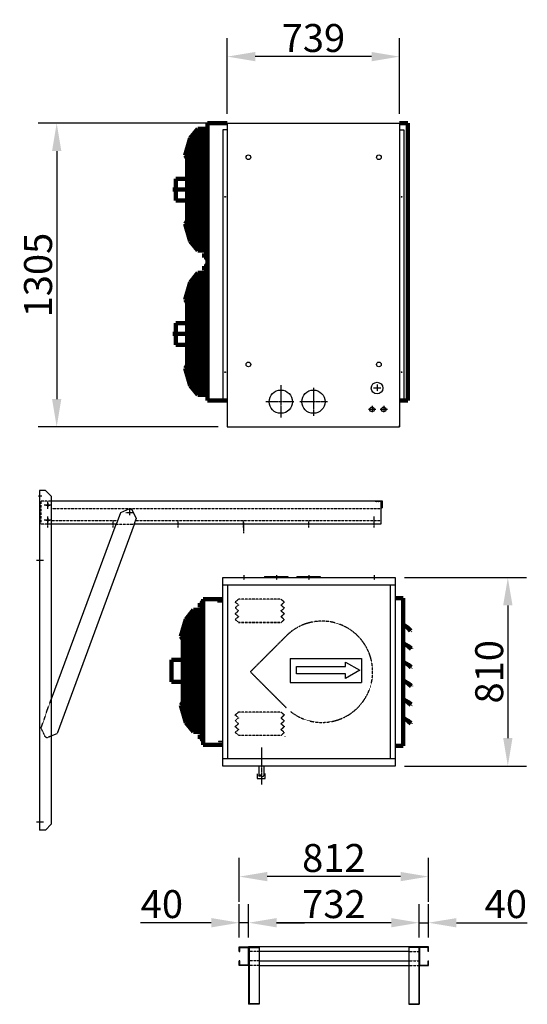
# Model space of a CAD drawing. Extents: x 2517 to 23763, y -4000 to 11252.
# Drawn here: x 10660 to 12838, y 4351 to 8582 of the extents above; entities that cross this region are included whole.
import ezdxf

# ---------------------------------------------------------------- set-up
doc = ezdxf.new("R2010")
doc.units = 0
doc.header["$LTSCALE"] = 2
doc.header["$PDMODE"] = 3
doc.header["$PDSIZE"] = 0.5
doc.linetypes.add('CENTER', pattern=[2, 1.25, -0.25, 0.25, -0.25])
doc.linetypes.add('HIDDEN', pattern=[0.375, 0.25, -0.125])
doc.layers.get('DEFPOINTS').update_dxf_attribs({"linetype": 'CONTINUOUS'})
for name, color, linetype in [('CENTER', 1, 'CENTER'), ('DIMENSIONS', 5, 'CONTINUOUS'), ('HIDDEN', 4, 'HIDDEN'), ('MARK BV', 7, 'CONTINUOUS'), ('MATEN', 5, 'CONTINUOUS'), ('TRUMPF', 7, 'CONTINUOUS'), ('TRUMPF-PEN50', 7, 'CONTINUOUS')]:
    doc.layers.add(name, color=color, linetype=linetype)
doc.styles.get("Standard").update_dxf_attribs({"font": 'ISOCP'})
doc.dimstyles.new('STANDARD$0', dxfattribs={"dimscale": 10, "dimtxt": 3, "dimasz": 3, "dimexe": 2, "dimexo": 1, "dimgap": 0.5, "dimtad": 1, "dimdec": 1, "dimdsep": 46, "dimtxsty": 'Standard', "dimcen": -5, "dimclrd": 256, "dimclre": 256, "dimclrt": 256, "dimadec": 0, "dimazin": 0, "dimtfac": 1, "dimtdec": 1, "dimtmove": 0, "dimatfit": 3, "dimfxl": 0, "dimtvp": 0.75, "dimtolj": 1, "dimtzin": 0, "dimarcsym": 0})

# ---------------------------------------------------------------- blocks, each defined once
blk = doc.blocks.new('*D106')
at = {"layer": 'DEFPOINTS', "color": 0}
for p in [(11551.1, 8136.9), (10818.8, 6831.9), (11551.1, 6831.9)]:
    blk.add_point(p, dxfattribs=at)
at = {"layer": 'DIMENSIONS', "lineweight": -2}
for p, q in [((11511.1, 8136.9), (10738.8, 8136.9)), ((10818.8, 8016.9), (10818.8, 6951.9)), ((11511.1, 6831.9), (10738.8, 6831.9))]:
    blk.add_line(p, q, dxfattribs=at)
at = {"layer": 'DIMENSIONS'}
for points in [[(10798.8, 8016.9), (10838.8, 8016.9), (10818.8, 8136.9)], [(10798.8, 6951.9), (10838.8, 6951.9), (10818.8, 6831.9)]]:
    blk.add_solid(points, dxfattribs=at)
at = {"layer": 'DIMENSIONS', "insert": (10738.8, 7484.4), "char_height": 120, "attachment_point": 5, "rotation": 90}
blk.add_mtext('\\A1;1305', dxfattribs=at)
blk = doc.blocks.new('*D107')
at = {"layer": 'DEFPOINTS', "color": 0}
for p in [(12271.1, 6184.9), (12271.1, 5374.9), (12755, 5374.9)]:
    blk.add_point(p, dxfattribs=at)
at = {"layer": 'DIMENSIONS', "lineweight": -2}
for p, q in [((12311.1, 6184.9), (12835, 6184.9)), ((12755, 6064.9), (12755, 5494.9)), ((12311.1, 5374.9), (12835, 5374.9))]:
    blk.add_line(p, q, dxfattribs=at)
at = {"layer": 'DIMENSIONS'}
for points in [[(12735, 6064.9), (12775, 6064.9), (12755, 6184.9)], [(12735, 5494.9), (12775, 5494.9), (12755, 5374.9)]]:
    blk.add_solid(points, dxfattribs=at)
at = {"layer": 'DIMENSIONS', "insert": (12675, 5779.9), "char_height": 120, "attachment_point": 5, "rotation": 90}
blk.add_mtext('\\A1;810', dxfattribs=at)
blk = doc.blocks.new('*D108')
at = {"layer": 'DEFPOINTS', "color": 0}
for p in [(11551.1, 8422.9), (11551.1, 8136.9), (12290.1, 8136.9)]:
    blk.add_point(p, dxfattribs=at)
at = {"layer": 'DIMENSIONS', "lineweight": -2}
for p, q in [((11551.1, 8176.9), (11551.1, 8502.9)), ((12290.1, 8176.9), (12290.1, 8502.9)), ((12170.1, 8422.9), (11671.1, 8422.9))]:
    blk.add_line(p, q, dxfattribs=at)
at = {"layer": 'DIMENSIONS'}
for points in [[(11671.1, 8442.9), (11671.1, 8402.9), (11551.1, 8422.9)], [(12170.1, 8442.9), (12170.1, 8402.9), (12290.1, 8422.9)]]:
    blk.add_solid(points, dxfattribs=at)
at = {"layer": 'DIMENSIONS', "insert": (11920.6, 8502.9), "char_height": 120, "attachment_point": 5}
blk.add_mtext('\\A1;739', dxfattribs=at)
blk = doc.blocks.new('*D99')
at = {"layer": 'DEFPOINTS', "color": 0}
for p in [(11642.4, 4701.7), (11642.4, 4597.7), (12374.4, 4597.7)]:
    blk.add_point(p, dxfattribs=at)
at = {"layer": 'DIMENSIONS', "lineweight": -2}
for p, q in [((11642.4, 4637.7), (11642.4, 4781.7)), ((12374.4, 4637.7), (12374.4, 4781.7)), ((12254.4, 4701.7), (11762.4, 4701.7))]:
    blk.add_line(p, q, dxfattribs=at)
at = {"layer": 'DIMENSIONS'}
for points in [[(11762.4, 4721.7), (11762.4, 4681.7), (11642.4, 4701.7)], [(12254.4, 4721.7), (12254.4, 4681.7), (12374.4, 4701.7)]]:
    blk.add_solid(points, dxfattribs=at)
at = {"layer": 'DIMENSIONS', "insert": (12008.4, 4781.7), "char_height": 120, "attachment_point": 5}
blk.add_mtext('\\A1;732', dxfattribs=at)
blk = doc.blocks.new('*D100')
at = {"layer": 'DEFPOINTS', "color": 0}
for p in [(12374.4, 4701.7), (12374.4, 4597.7), (12414.4, 4597.7)]:
    blk.add_point(p, dxfattribs=at)
at = {"layer": 'DIMENSIONS', "lineweight": -2}
for p, q in [((12374.4, 4637.7), (12374.4, 4781.7)), ((12414.4, 4637.7), (12414.4, 4781.7)), ((12254.4, 4701.7), (12134.4, 4701.7)), ((12374.4, 4701.7), (12414.4, 4701.7)), ((12534.4, 4701.7), (12838.5, 4701.7))]:
    blk.add_line(p, q, dxfattribs=at)
at = {"layer": 'DIMENSIONS'}
for points in [[(12254.4, 4721.7), (12254.4, 4681.7), (12374.4, 4701.7)], [(12534.4, 4721.7), (12534.4, 4681.7), (12414.4, 4701.7)]]:
    blk.add_solid(points, dxfattribs=at)
at = {"layer": 'DIMENSIONS', "insert": (12746.4, 4781.7), "char_height": 120, "attachment_point": 5}
blk.add_mtext('\\A1;40', dxfattribs=at)
blk = doc.blocks.new('*D101')
at = {"layer": 'DEFPOINTS', "color": 0}
for p in [(11602.4, 4701.7), (11602.4, 4597.7), (11642.4, 4597.7)]:
    blk.add_point(p, dxfattribs=at)
at = {"layer": 'DIMENSIONS', "lineweight": -2}
for p, q in [((11602.4, 4637.7), (11602.4, 4781.7)), ((11642.4, 4637.7), (11642.4, 4781.7)), ((11482.4, 4701.7), (11178.3, 4701.7)), ((11642.4, 4701.7), (11602.4, 4701.7)), ((11762.4, 4701.7), (11882.4, 4701.7))]:
    blk.add_line(p, q, dxfattribs=at)
at = {"layer": 'DIMENSIONS'}
for points in [[(11482.4, 4721.7), (11482.4, 4681.7), (11602.4, 4701.7)], [(11762.4, 4721.7), (11762.4, 4681.7), (11642.4, 4701.7)]]:
    blk.add_solid(points, dxfattribs=at)
at = {"layer": 'DIMENSIONS', "insert": (11270.3, 4781.7), "char_height": 120, "attachment_point": 5}
blk.add_mtext('\\A1;40', dxfattribs=at)
blk = doc.blocks.new('*D105')
at = {"layer": 'DEFPOINTS', "color": 0}
for p in [(11602.4, 4899.9), (11602.4, 4751.7), (12414.4, 4751.7)]:
    blk.add_point(p, dxfattribs=at)
at = {"layer": 'DIMENSIONS', "lineweight": -2}
for p, q in [((11602.4, 4791.7), (11602.4, 4979.9)), ((12414.4, 4791.7), (12414.4, 4979.9)), ((12294.4, 4899.9), (11722.4, 4899.9))]:
    blk.add_line(p, q, dxfattribs=at)
at = {"layer": 'DIMENSIONS'}
for points in [[(11722.4, 4919.9), (11722.4, 4879.9), (11602.4, 4899.9)], [(12294.4, 4919.9), (12294.4, 4879.9), (12414.4, 4899.9)]]:
    blk.add_solid(points, dxfattribs=at)
at = {"layer": 'DIMENSIONS', "insert": (12008.4, 4979.9), "char_height": 120, "attachment_point": 5}
blk.add_mtext('\\A1;812', dxfattribs=at)

msp = doc.modelspace()

# ---------------------------------------------------------------- linework, layer by layer
at = {"layer": 'CENTER', "lineweight": 200}
for p, q in [((11472.88, 8052.11), (11443.45, 8052.11)), ((11466.12, 7851.35), (11317.52, 7851.35)), ((11472.88, 7568.85), (11443.45, 7568.85)), ((11472.88, 7513.85), (11443.45, 7513.85)), ((11466.12, 7231.35), (11317.52, 7231.35)), ((11472.88, 7030.6), (11443.45, 7030.6))]:
    msp.add_line(p, q, dxfattribs=at)
at = {"layer": 'CENTER'}
for p, q in [((11780.62, 7011.25), (11780.62, 6873.14)), ((11920.62, 6999.49), (11920.62, 6879.3)), ((12210.47, 6998.85), (12177.8, 6998.85)), ((12193.74, 7014.1), (12193.74, 6984.86)), ((11836.57, 6940.35), (11716.05, 6940.35)), ((11980.81, 6940.35), (11862.66, 6940.35)), ((12189.09, 6907.35), (12156.42, 6907.35)), ((12172.36, 6922.6), (12172.36, 6893.36)), ((12239.09, 6907.35), (12206.42, 6907.35)), ((12222.36, 6922.6), (12222.36, 6893.36)), ((10755.65, 6534.49), (10739.15, 6534.49)), ((10795.62, 6495.49), (10765.62, 6495.49)), ((10772.37, 6495.49), (10788.87, 6495.49)), ((10780.62, 6480.49), (10780.62, 6510.49)), ((10780.62, 6503.74), (10780.62, 6487.24)), ((11130.62, 6478.49), (11130.62, 6453.49)), ((10795.62, 6431.49), (10765.62, 6431.49)), ((10772.37, 6431.49), (10788.87, 6431.49)), ((10780.62, 6416.49), (10780.62, 6446.49)), ((10780.62, 6399.74), (10780.62, 6446.49)), ((10780.62, 6439.74), (10780.62, 6423.24)), ((11145.62, 6463.49), (11115.62, 6463.49)), ((12180.62, 6416.49), (12180.62, 6446.49)), ((12180.62, 6399.74), (12180.62, 6446.49)), ((12180.62, 6416.49), (12180.62, 6446.49)), ((11060.62, 6399.74), (11060.62, 6429.74)), ((11340.62, 6399.74), (11340.62, 6429.74)), ((11620.62, 6399.74), (11620.62, 6429.74)), ((11620.62, 6421.84), (11620.65, 6375.35)), ((11900.62, 6399.74), (11900.62, 6429.74)), ((10732.1, 6259.49), (10762.69, 6259.49)), ((11622.62, 6194.55), (11622.62, 6174.46)), ((11761.62, 6194.55), (11761.62, 6174.46)), ((11901.62, 6194.55), (11901.62, 6174.46)), ((12180.62, 6194.55), (12180.62, 6174.46)), ((11697.12, 5454.42), (11697.12, 5296.02)), ((10732.1, 5134.49), (10762.69, 5134.49))]:
    msp.add_line(p, q, dxfattribs=at)
at = {"layer": 'HIDDEN'}
for p, q in [((10750.62, 6513.49), (10750.62, 6413.49)), ((10795.62, 6513.49), (10750.62, 6513.49)), ((12210.62, 6480.49), (10795.62, 6480.49)), ((12192.95, 6510.49), (12191.92, 6510.49)), ((12192.95, 6510.49), (12191.92, 6510.49)), ((12196, 6510.49), (12195.01, 6510.49)), ((12196, 6510.49), (12195.01, 6510.49)), ((12200.11, 6510.49), (12199.08, 6510.49)), ((12200.11, 6510.49), (12199.08, 6510.49)), ((10795.62, 6413.49), (10750.62, 6413.49)), ((11079.87, 6428.49), (10795.62, 6428.49)), ((11075.37, 6411.94), (11073.96, 6412.46)), ((11074.34, 6413.49), (11150.02, 6413.49)), ((11148.51, 6413.74), (11149.92, 6413.22)), ((12210.62, 6428.49), (11155.55, 6428.49)), ((11599.44, 6091.86), (11584.86, 6079.36)), ((11599.44, 6066.86), (11584.86, 6079.36)), ((11599.44, 6066.86), (11584.86, 6054.36)), ((11599.44, 6041.86), (11584.86, 6054.36)), ((11781.44, 6091.86), (11599.44, 6091.86)), ((11781.44, 6091.86), (11599.44, 6091.86)), ((11781.44, 6091.86), (11796.02, 6079.36)), ((11781.44, 6066.86), (11796.02, 6079.36)), ((11781.44, 6066.86), (11796.02, 6054.36)), ((11781.44, 6041.86), (11796.02, 6054.36)), ((11599.44, 6041.86), (11584.86, 6029.36)), ((11599.44, 6016.86), (11584.86, 6029.36)), ((11599.44, 6016.86), (11584.86, 6004.36)), ((11781.44, 6041.86), (11796.02, 6029.36)), ((11781.44, 6016.86), (11796.02, 6029.36)), ((11781.44, 6016.86), (11796.02, 6004.36)), ((11599.44, 5991.86), (11584.86, 6004.36)), ((11781.44, 5991.86), (11599.44, 5991.86)), ((11599.44, 5991.86), (11781.44, 5991.86)), ((11599.44, 5991.86), (11781.44, 5991.86)), ((11599.44, 5991.86), (11781.44, 5991.86)), ((11781.44, 5991.86), (11796.02, 6004.36)), ((11650.83, 5780.69), (11803.46, 5933.57)), ((11650.83, 5779.09), (11803.46, 5626.21)), ((10769.1, 5590.14), (10795.62, 5662.09)), ((10751.81, 5538.97), (10770.5, 5589.64)), ((10769.1, 5590.14), (10770.5, 5589.64)), ((11599.43, 5606.86), (11584.85, 5594.36)), ((11599.43, 5581.86), (11584.85, 5594.36)), ((11781.43, 5606.86), (11599.43, 5606.86)), ((11781.43, 5606.86), (11599.43, 5606.86)), ((11781.43, 5606.86), (11796.01, 5594.36)), ((11781.43, 5581.86), (11796.01, 5594.36)), ((11599.43, 5581.86), (11584.85, 5569.36)), ((11599.43, 5556.86), (11584.85, 5569.36)), ((11599.43, 5556.86), (11584.85, 5544.36)), ((11599.43, 5531.86), (11584.85, 5544.36)), ((11781.43, 5581.86), (11796.01, 5569.36)), ((11781.43, 5556.86), (11796.01, 5569.36)), ((11781.43, 5556.86), (11796.01, 5544.36)), ((11781.43, 5531.86), (11796.01, 5544.36)), ((10770.04, 5500.27), (10751.81, 5538.97)), ((10770.04, 5500.27), (10779.43, 5496.81)), ((10795.62, 5504.12), (10779.43, 5496.81)), ((11599.43, 5531.86), (11584.85, 5519.36)), ((11599.43, 5506.86), (11584.85, 5519.36)), ((11599.43, 5506.86), (11781.43, 5506.86)), ((11599.43, 5506.86), (11781.43, 5506.86)), ((11599.43, 5506.86), (11781.43, 5506.86)), ((11781.43, 5531.86), (11796.01, 5519.36)), ((11781.43, 5506.86), (11796.01, 5519.36)), ((11798.67, 5500.31), (11798.67, 5501.81)), ((11533.62, 5394.85), (11532.12, 5394.85)), ((11687.4, 4577.67), (11642.4, 4577.67)), ((12329.4, 4577.67), (12374.4, 4577.67)), ((11687.4, 4537.67), (11642.4, 4537.67)), ((12329.4, 4537.67), (12374.4, 4537.67)), ((11687.4, 4517.67), (11642.4, 4517.67)), ((12329.4, 4517.67), (12374.4, 4517.67))]:
    msp.add_line(p, q, dxfattribs=at)
for start, end in [(231.89894, 128.0993), (128.0993, 135.04307)]:
    msp.add_arc((11957.37, 5779.89), 217.5, start, end, dxfattribs=at)
at = {"layer": 'MARK BV'}
for p, q in [((11551.12, 8136.85), (11551.12, 6831.85)), ((11551.12, 8136.85), (12290.12, 8136.85)), ((12290.12, 8136.85), (12290.12, 6831.85)), ((11532.12, 8107.85), (11532.12, 6940.35)), ((11551.12, 8107.85), (11532.12, 8107.85)), ((12290.12, 8107.85), (12309.12, 8107.85)), ((12309.12, 8107.85), (12309.12, 6940.35)), ((11551.12, 6940.35), (11532.12, 6940.35)), ((12290.12, 6940.35), (12309.12, 6940.35)), ((11551.12, 6831.85), (12290.12, 6831.85)), ((12290.12, 6831.85), (12290.12, 6837.85)), ((10745.62, 6559.49), (10745.62, 5099.49)), ((10770.62, 6559.49), (10745.62, 6559.49)), ((10770.62, 6559.49), (10795.62, 6534.49)), ((10795.62, 6534.49), (10795.62, 5124.49)), ((12185.47, 6514.99), (12185.47, 6513.49)), ((12190.6, 6514.99), (12210.64, 6514.99)), ((12190.6, 6514.99), (12210.64, 6514.99)), ((12210.62, 6513.49), (10795.62, 6513.49)), ((11131.64, 6480.72), (11092.65, 6463.12)), ((11131.64, 6480.72), (11141.02, 6477.26)), ((11141.02, 6477.26), (11159.26, 6438.56)), ((12210.62, 6513.49), (12210.62, 6413.49)), ((12213.97, 6484.99), (12215.47, 6484.99)), ((11092.65, 6463.12), (11073.96, 6412.46)), ((11159.26, 6438.56), (11149.92, 6413.22)), ((11074.34, 6413.49), (10795.62, 6413.49)), ((11072.55, 6412.98), (10795.62, 5662.09)), ((11151.32, 6412.7), (10820.34, 5515.27)), ((11073.96, 6412.46), (11072.55, 6412.98)), ((11149.92, 6413.22), (11151.32, 6412.7)), ((12210.62, 6413.49), (11150.02, 6413.49)), ((11532.12, 5374.85), (11532.12, 6184.85)), ((11532.12, 6184.85), (12271.12, 6184.85)), ((11710.12, 6189.85), (11710.12, 6184.85)), ((11710.12, 6189.85), (11810.12, 6189.85)), ((11810.12, 6189.85), (11810.12, 6184.85)), ((11850.12, 6189.85), (11850.12, 6184.85)), ((11850.12, 6189.85), (11950.12, 6189.85)), ((11950.12, 6189.85), (11950.12, 6184.85)), ((12271.12, 6184.85), (12271.12, 5374.85)), ((11532.12, 6153.85), (12271.12, 6153.85)), ((11553.12, 5405.85), (11553.12, 6153.85)), ((12250.12, 6153.85), (12250.12, 5405.85)), ((11509.12, 6079.85), (11509.12, 6080.85)), ((11509.12, 6080.85), (11528.12, 6080.85)), ((11509.12, 6079.85), (11529.12, 6079.85)), ((11821.44, 5836.42), (11821.44, 5734.54)), ((11821.44, 5836.42), (12127.23, 5836.42)), ((11848.06, 5803.16), (12058.2, 5803.16)), ((11848.06, 5771.43), (11848.06, 5803.16)), ((12058.2, 5803.16), (12058.2, 5821.9)), ((12058.2, 5821.9), (12119.27, 5787.3)), ((12127.23, 5836.42), (12127.23, 5734.54)), ((12058.2, 5771.43), (11848.06, 5771.43)), ((12119.27, 5787.3), (12058.2, 5751.25)), ((12058.2, 5751.25), (12058.2, 5771.43)), ((11821.44, 5734.54), (12127.23, 5734.54)), ((10795.62, 5504.12), (10820.34, 5515.27)), ((11533.12, 5479.85), (11513.12, 5479.85)), ((11513.12, 5479.85), (11513.12, 5478.85)), ((11532.12, 5478.85), (11513.12, 5478.85)), ((11532.12, 5479.85), (11533.12, 5479.85)), ((12271.12, 5405.85), (11532.12, 5405.85)), ((12271.12, 5374.85), (11532.12, 5374.85)), ((11686.12, 5374.85), (11686.12, 5333.98)), ((11708.12, 5374.85), (11708.12, 5333.98)), ((11679.57, 5341.14), (11679.57, 5321.91)), ((11714.19, 5321.91), (11714.19, 5343.06)), ((11679.57, 5321.91), (11714.19, 5321.91)), ((10795.62, 5124.49), (10770.62, 5099.49)), ((10770.62, 5099.49), (10745.62, 5099.49)), ((11602.4, 4597.67), (11642.4, 4597.67)), ((11602.4, 4577.67), (11602.4, 4597.67)), ((11602.4, 4577.67), (11604.4, 4577.67)), ((11604.4, 4595.67), (11640.4, 4595.67)), ((11604.4, 4577.67), (11604.4, 4595.67)), ((11640.4, 4595.67), (11640.4, 4519.67)), ((12374.4, 4597.67), (11642.4, 4597.67)), ((11642.4, 4597.67), (11642.4, 4517.67)), ((11642.4, 4597.67), (11642.4, 4517.67)), ((11642.4, 4594.67), (11687.4, 4594.67)), ((11642.4, 4594.67), (11642.4, 4351.17)), ((11644.4, 4594.67), (11644.4, 4353.17)), ((11667.4, 4594.67), (11667.3, 4594.67)), ((11687.4, 4594.67), (11667.4, 4594.67)), ((11687.4, 4594.67), (11687.4, 4354.54)), ((12329.4, 4577.67), (11687.4, 4577.67)), ((12374.4, 4594.67), (12329.4, 4594.67)), ((12329.4, 4594.67), (12329.4, 4354.54)), ((12372.4, 4594.67), (12372.4, 4353.17)), ((12374.4, 4517.67), (12374.4, 4597.67)), ((12414.4, 4597.67), (12374.4, 4597.67)), ((12374.4, 4597.67), (12374.4, 4517.67)), ((12374.4, 4594.67), (12374.4, 4351.17)), ((12412.4, 4595.67), (12376.4, 4595.67)), ((12376.4, 4595.67), (12376.4, 4519.67)), ((12412.4, 4577.67), (12412.4, 4595.67)), ((12414.4, 4577.67), (12412.4, 4577.67)), ((12414.4, 4577.67), (12414.4, 4597.67)), ((11604.4, 4537.67), (11602.4, 4537.67)), ((11602.4, 4517.67), (11602.4, 4537.67)), ((11604.4, 4519.67), (11604.4, 4537.67)), ((11687.4, 4537.67), (12329.4, 4537.67)), ((12412.4, 4519.67), (12412.4, 4537.67)), ((12412.4, 4537.67), (12414.4, 4537.67)), ((12414.4, 4517.67), (12414.4, 4537.67)), ((11642.4, 4517.67), (11602.4, 4517.67)), ((11640.4, 4519.67), (11604.4, 4519.67)), ((11687.4, 4517.67), (12329.4, 4517.67)), ((12374.4, 4517.67), (12374.4, 4517.67)), ((12374.4, 4517.67), (12414.4, 4517.67)), ((12376.4, 4519.67), (12412.4, 4519.67)), ((11687.4, 4421.42), (11687.4, 4354.54)), ((12329.4, 4421.42), (12329.4, 4354.54)), ((11687.4, 4351.17), (11642.4, 4351.17)), ((11687.4, 4353.17), (11644.4, 4353.17)), ((11667.4, 4351.17), (11667.3, 4351.17)), ((11687.4, 4354.54), (11687.4, 4351.17)), ((11687.4, 4354.54), (11687.4, 4351.17)), ((12329.4, 4354.54), (12329.4, 4351.17)), ((12329.4, 4354.54), (12329.4, 4351.17)), ((12329.4, 4353.17), (12372.4, 4353.17)), ((12329.4, 4351.17), (12374.4, 4351.17)), ((12349.4, 4351.17), (12349.49, 4351.17))]:
    msp.add_line(p, q, dxfattribs=at)
for points in [[(12185.47, 6514.99), (12215.47, 6514.99), (12215.47, 6484.99)], [(12185.47, 6513.49), (12213.97, 6513.49), (12213.97, 6484.99)]]:
    msp.add_lwpolyline(points, dxfattribs=at)
for centre, radius in [((11641.55, 7990.35), 10), ((12201.55, 7990.35), 10), ((11542.12, 7820.35), 1.65), ((12299.12, 7820.35), 1.65), ((11641.55, 7100.35), 10), ((12201.55, 7100.35), 10), ((11542.12, 7067.35), 1.65), ((12299.12, 7067.35), 1.65), ((12193.74, 6998.85), 25), ((12193.74, 6998.85), 25), ((11780.62, 6940.35), 50), ((11920.62, 6940.35), 50), ((12172.36, 6907.35), 10), ((12222.36, 6907.35), 10)]:
    msp.add_circle(centre, radius, dxfattribs=at)
msp.add_ellipse((11691.62, 5333.98), major_axis=(-5.5, 0), ratio=0.6422772, dxfattribs=at)
msp.add_ellipse((11691.62, 5333.98), major_axis=(-5.5, 0), ratio=0.6422772, dxfattribs=at)
msp.add_ellipse((11702.62, 5333.98), major_axis=(5.5, 0), ratio=0.6422772, start_param=3.1415927, end_param=6.2831853, dxfattribs=at)
msp.add_ellipse((11702.62, 5333.98), major_axis=(5.5, 0), ratio=0.6422772, start_param=3.1415927, end_param=6.2831853, dxfattribs=at)
at = {"layer": 'MATEN', "lineweight": 200}
msp.add_line((12325.12, 8136.85), (12290.12, 8136.85), dxfattribs=at)
at = {"layer": 'TRUMPF', "lineweight": 200}
for p, q in [((11466.12, 8136.85), (11466.12, 6945.85)), ((11466.12, 8136.85), (11551.12, 8136.85)), ((12325.12, 8136.85), (12325.12, 6945.85)), ((11392.12, 8072.78), (11425.12, 8113.35)), ((11397.53, 8069.93), (11427.97, 8107.35)), ((11415.12, 8091.55), (11415.12, 7611.15)), ((11466.12, 8113.35), (11425.12, 8113.35)), ((11427.12, 8107.35), (11427.12, 7595.35)), ((11466.12, 8107.35), (11427.97, 8107.35)), ((11439.12, 8107.35), (11439.12, 7595.35)), ((11451.12, 8107.35), (11451.12, 7595.35)), ((11463.12, 8107.35), (11463.12, 7595.35)), ((11466.12, 8107.35), (11466.12, 7595.35)), ((11370.12, 7998.7), (11392.12, 8072.78)), ((11376.63, 7999.57), (11397.53, 8069.93)), ((11391.12, 8048.34), (11391.12, 7654.36)), ((11391.12, 8048.34), (11391.12, 7654.36)), ((11403.12, 8076.8), (11403.12, 7625.9)), ((11425.12, 8078.84), (11425.12, 7936.35)), ((11460.12, 8037.43), (11460.12, 8071.93)), ((11466.12, 8071.93), (11460.12, 8071.93)), ((11466.12, 8068.93), (11460.12, 8068.93)), ((11418.35, 7920.53), (11370.12, 7998.7)), ((11423.46, 7923.68), (11376.63, 7999.57)), ((11379.12, 8007.93), (11379.12, 7694.77)), ((11418.35, 7920.53), (11408.6, 7910.24)), ((11418.35, 7920.53), (11418.35, 7782.17)), ((11425.12, 7920.53), (11425.12, 7782.17)), ((11330.12, 7898.39), (11330.12, 7804.32)), ((11330.12, 7898.39), (11392.12, 7898.39)), ((11392.12, 7898.39), (11392.12, 7804.32)), ((11392.12, 7881.95), (11408.6, 7881.95)), ((11408.6, 7910.24), (11408.6, 7792.47)), ((11330.12, 7804.32), (11392.12, 7804.32)), ((11392.12, 7820.76), (11408.6, 7820.76)), ((11418.35, 7782.17), (11408.6, 7792.47)), ((11418.35, 7782.17), (11370.12, 7704)), ((11423.46, 7779.02), (11376.63, 7703.13)), ((11425.12, 7766.35), (11425.12, 7623.86)), ((11370.12, 7704), (11392.12, 7629.92)), ((11376.63, 7703.13), (11397.53, 7632.78)), ((11392.12, 7629.92), (11425.12, 7589.35)), ((11397.53, 7632.78), (11427.97, 7595.35)), ((11460.12, 7589.35), (11425.12, 7589.35)), ((11466.12, 7595.35), (11427.97, 7595.35)), ((11460.12, 7589.35), (11460.12, 7554.85)), ((11466.12, 7595.35), (11466.12, 7554.85)), ((11466.12, 7557.85), (11460.12, 7557.85)), ((11466.12, 7554.85), (11460.12, 7554.85)), ((11392.12, 7452.78), (11425.12, 7493.35)), ((11460.12, 7493.35), (11425.12, 7493.35)), ((11460.12, 7493.35), (11460.12, 7527.86)), ((11466.12, 7527.86), (11460.12, 7527.86)), ((11466.12, 7524.86), (11460.12, 7524.86)), ((11466.12, 7487.35), (11466.12, 7527.86)), ((11370.12, 7378.7), (11392.12, 7452.78)), ((11376.63, 7379.57), (11397.53, 7449.93)), ((11397.53, 7449.93), (11427.97, 7487.35)), ((11403.12, 7005.9), (11403.12, 7456.8)), ((11415.12, 6991.15), (11415.12, 7471.55)), ((11425.12, 7316.35), (11425.12, 7458.84)), ((11427.12, 6975.35), (11427.12, 7487.35)), ((11466.12, 7487.35), (11427.97, 7487.35)), ((11439.12, 6975.35), (11439.12, 7487.35)), ((11451.12, 6975.35), (11451.12, 7487.35)), ((11463.12, 6975.35), (11463.12, 7487.35)), ((11466.12, 6975.35), (11466.12, 7487.35)), ((11391.12, 7034.36), (11391.12, 7428.34)), ((11391.12, 7034.36), (11391.12, 7428.34)), ((11418.35, 7300.53), (11370.12, 7378.7)), ((11423.46, 7303.68), (11376.63, 7379.57)), ((11379.12, 7074.77), (11379.12, 7387.93)), ((11330.12, 7184.32), (11330.12, 7278.39)), ((11330.12, 7278.39), (11392.12, 7278.39)), ((11392.12, 7184.32), (11392.12, 7278.39)), ((11418.35, 7300.53), (11408.6, 7290.24)), ((11408.6, 7172.47), (11408.6, 7290.24)), ((11418.35, 7162.17), (11418.35, 7300.53)), ((11425.12, 7162.17), (11425.12, 7300.53)), ((11392.12, 7261.95), (11408.6, 7261.95)), ((11392.12, 7200.76), (11408.6, 7200.76)), ((11330.12, 7184.32), (11392.12, 7184.32)), ((11418.35, 7162.17), (11370.12, 7084)), ((11423.46, 7159.02), (11376.63, 7083.13)), ((11418.35, 7162.17), (11408.6, 7172.47)), ((11425.12, 7003.86), (11425.12, 7146.35)), ((11370.12, 7084), (11392.12, 7009.92)), ((11376.63, 7083.13), (11397.53, 7012.78)), ((11460.12, 7045.28), (11460.12, 7010.77)), ((11392.12, 7009.92), (11425.12, 6969.35)), ((11397.53, 7012.78), (11427.97, 6975.35)), ((11466.12, 7013.77), (11460.12, 7013.77)), ((11466.12, 7010.77), (11460.12, 7010.77)), ((11466.12, 6969.35), (11425.12, 6969.35)), ((11466.12, 6975.35), (11427.97, 6975.35)), ((11466.12, 6945.85), (11551.12, 6945.85)), ((12290.12, 6945.85), (12325.12, 6945.85)), ((11447.12, 5466.35), (11447.12, 6092.35)), ((11447.12, 6092.35), (11532.12, 6092.35)), ((12271.12, 6096.85), (12306.12, 6096.85)), ((12306.12, 6096.85), (12306.12, 5461.85)), ((11453.88, 6066.03), (11424.45, 6066.03)), ((11447.12, 6080.04), (11441.12, 6080.04)), ((11441.12, 6045.53), (11441.12, 6080.04)), ((11447.12, 6077.04), (11441.12, 6077.04)), ((11447.12, 6039.53), (11447.12, 6080.04)), ((11373.12, 6004.96), (11406.12, 6045.53)), ((11378.53, 6002.11), (11408.97, 6039.53)), ((11384.12, 6008.98), (11384.12, 5558.08)), ((11396.12, 6023.73), (11396.12, 5543.33)), ((11441.12, 6045.53), (11406.12, 6045.53)), ((11406.12, 6011.02), (11406.12, 5868.53)), ((11408.12, 6039.53), (11408.12, 5527.53)), ((11447.12, 6039.53), (11408.97, 6039.53)), ((11420.12, 6039.53), (11420.12, 5527.53)), ((11432.12, 6039.53), (11432.12, 5527.53)), ((11444.12, 6039.53), (11444.12, 5527.53)), ((11447.12, 6039.53), (11447.12, 5527.53)), ((11351.12, 5930.88), (11373.12, 6004.96)), ((11357.63, 5931.75), (11378.53, 6002.11)), ((11372.12, 5980.52), (11372.12, 5586.54)), ((11372.12, 5980.52), (11372.12, 5586.54)), ((11399.35, 5852.71), (11351.12, 5930.88)), ((11404.46, 5855.86), (11357.63, 5931.75)), ((11360.12, 5940.11), (11360.12, 5626.95)), ((11399.35, 5852.71), (11389.6, 5842.42)), ((11389.6, 5842.42), (11389.6, 5724.64)), ((11399.35, 5852.71), (11399.35, 5714.35)), ((11406.12, 5852.71), (11406.12, 5714.35)), ((11311.12, 5830.57), (11311.12, 5736.5)), ((11311.12, 5830.57), (11373.12, 5830.57)), ((11373.12, 5830.57), (11373.12, 5736.5)), ((11373.12, 5814.13), (11389.6, 5814.13)), ((11311.12, 5736.5), (11373.12, 5736.5)), ((11399.35, 5714.35), (11351.12, 5636.18)), ((11404.46, 5711.2), (11357.63, 5635.31)), ((11373.12, 5752.94), (11389.6, 5752.94)), ((11399.35, 5714.35), (11389.6, 5724.64)), ((11406.12, 5698.53), (11406.12, 5556.04)), ((11351.12, 5636.18), (11373.12, 5562.1)), ((11357.63, 5635.31), (11378.53, 5564.96)), ((11373.12, 5562.1), (11406.12, 5521.53)), ((11378.53, 5564.96), (11408.97, 5527.53)), ((11441.12, 5521.53), (11406.12, 5521.53)), ((11447.12, 5527.53), (11408.97, 5527.53)), ((11453.88, 5501.03), (11424.45, 5501.03)), ((11441.12, 5521.53), (11441.12, 5487.03)), ((11447.12, 5527.53), (11447.12, 5487.03)), ((11447.12, 5490.03), (11441.12, 5490.03)), ((11447.12, 5487.03), (11441.12, 5487.03)), ((11447.12, 5466.35), (11532.12, 5466.35)), ((12271.12, 5461.85), (12306.12, 5461.85))]:
    msp.add_line(p, q, dxfattribs=at)
for centre in [(11463.12, 8068.93), (11463.12, 7557.85), (11463.12, 7524.86), (11463.12, 7013.77), (11444.12, 6077.04), (11444.12, 5490.03)]:
    msp.add_circle(centre, 3, dxfattribs=at)
for centre, start, end in [((11465.62, 7961.3), 211.62996, 238.97765), ((11465.62, 7741.41), 121.02235, 148.37004), ((11465.62, 7341.3), 211.62996, 238.97765), ((11465.62, 7121.41), 121.02235, 148.37004), ((11446.62, 5893.48), 211.62996, 238.97765), ((11446.62, 5673.59), 121.02235, 148.37004)]:
    msp.add_arc(centre, 47.57, start, end, dxfattribs=at)
at = {"layer": 'TRUMPF-PEN50', "lineweight": 200}
for p, q in [((12306.12, 5983.85), (12309.35, 5981.54)), ((12306.12, 5982.62), (12308.76, 5980.72)), ((12327.05, 5967.61), (12308.76, 5980.72)), ((12327.63, 5968.42), (12309.35, 5981.54)), ((12325.88, 5965.98), (12325.88, 5965.98)), ((12325.88, 5965.98), (12325.88, 5965.98)), ((12325.88, 5965.98), (12325.88, 5965.98)), ((12325.88, 5965.98), (12325.88, 5965.98)), ((12325.88, 5965.98), (12325.88, 5965.98)), ((12325.88, 5965.98), (12325.88, 5965.98)), ((12327.05, 5967.61), (12337.49, 5956.43)), ((12327.78, 5968.29), (12338.22, 5957.11)), ((12338.22, 5957.11), (12337.49, 5956.43)), ((12306.12, 5903.47), (12309.35, 5901.54)), ((12306.12, 5902.31), (12308.83, 5900.68)), ((12328.12, 5889.1), (12308.83, 5900.68)), ((12328.64, 5889.96), (12309.35, 5901.54)), ((12327.09, 5887.38), (12327.09, 5887.38)), ((12327.09, 5887.38), (12327.09, 5887.38)), ((12327.09, 5887.38), (12327.09, 5887.38)), ((12327.09, 5887.38), (12327.09, 5887.38)), ((12327.09, 5887.38), (12327.09, 5887.38)), ((12327.09, 5887.38), (12327.09, 5887.38)), ((12328.12, 5889.1), (12339.44, 5878.81)), ((12328.8, 5889.84), (12340.11, 5879.55)), ((12340.11, 5879.55), (12339.44, 5878.81)), ((12327.6, 5809.1), (12308.31, 5820.68)), ((12328.12, 5809.96), (12308.82, 5821.54)), ((12326.57, 5807.38), (12326.57, 5807.38)), ((12326.57, 5807.38), (12326.57, 5807.38)), ((12326.57, 5807.38), (12326.57, 5807.38)), ((12326.57, 5807.38), (12326.57, 5807.38)), ((12326.57, 5807.38), (12326.57, 5807.38)), ((12326.57, 5807.38), (12326.57, 5807.38)), ((12327.6, 5809.1), (12338.92, 5798.81)), ((12328.27, 5809.84), (12339.59, 5799.55)), ((12339.59, 5799.55), (12338.92, 5798.81)), ((12328.3, 5728.4), (12309.01, 5739.98)), ((12328.81, 5729.26), (12309.52, 5740.84)), ((12327.27, 5726.69), (12327.27, 5726.69)), ((12327.27, 5726.69), (12327.27, 5726.69)), ((12327.27, 5726.69), (12327.27, 5726.69)), ((12327.27, 5726.69), (12327.27, 5726.69)), ((12327.27, 5726.69), (12327.27, 5726.69)), ((12327.27, 5726.69), (12327.27, 5726.69)), ((12328.3, 5728.4), (12339.61, 5718.11)), ((12328.97, 5729.14), (12340.29, 5718.85)), ((12340.29, 5718.85), (12339.61, 5718.11)), ((12306.12, 5662.57), (12309, 5660.84)), ((12306.12, 5661.4), (12308.48, 5659.98)), ((12327.77, 5648.4), (12308.48, 5659.98)), ((12328.29, 5649.26), (12309, 5660.84)), ((12326.74, 5646.69), (12326.74, 5646.69)), ((12326.74, 5646.69), (12326.74, 5646.69)), ((12326.74, 5646.69), (12326.74, 5646.69)), ((12326.74, 5646.69), (12326.74, 5646.69)), ((12326.74, 5646.69), (12326.74, 5646.69)), ((12326.74, 5646.69), (12326.74, 5646.69)), ((12327.77, 5648.4), (12339.09, 5638.11)), ((12328.45, 5649.14), (12339.76, 5638.85)), ((12339.76, 5638.85), (12339.09, 5638.11)), ((12327.25, 5568.4), (12307.96, 5579.98)), ((12327.76, 5569.26), (12308.47, 5580.84)), ((12326.22, 5566.69), (12326.22, 5566.69)), ((12326.22, 5566.69), (12326.22, 5566.69)), ((12326.22, 5566.69), (12326.22, 5566.69)), ((12326.22, 5566.69), (12326.22, 5566.69)), ((12326.22, 5566.69), (12326.22, 5566.69)), ((12326.22, 5566.69), (12326.22, 5566.69)), ((12327.25, 5568.4), (12338.57, 5558.11)), ((12327.92, 5569.14), (12339.24, 5558.85)), ((12339.24, 5558.85), (12338.57, 5558.11))]:
    msp.add_line(p, q, dxfattribs=at)

# ---------------------------------------------------------------- dimensions: what is measured, and where the dimension line sits
at = {"layer": 'DIMENSIONS'}
for base, p1, p2, picture, middle in [((11551.12, 8422.89), (12290.12, 8136.85), (11551.12, 8136.85), '*D108', (11920.62, 8502.89)), ((11602.4, 4899.89), (12414.4, 4751.67), (11602.4, 4751.67), '*D105', (12008.4, 4979.9))]:
    dim = msp.add_linear_dim(base=base, p1=p1, p2=p2, dimstyle='STANDARD$0', override={"dimscale": 40}, dxfattribs=at)
    dim.commit()
    dim.dimension.update_dxf_attribs({"geometry": picture, "text_midpoint": middle})
for base, p1, p2, angle, picture, middle in [((10818.82, 6831.85), (11551.12, 8136.85), (11551.12, 6831.85), 90, '*D106', (10738.82, 7484.35)), ((12754.97, 5374.85), (12271.12, 6184.85), (12271.12, 5374.85), 90, '*D107', (12674.97, 5779.85)), ((11602.4, 4701.67), (11642.4, 4597.67), (11602.4, 4597.67), 180, '*D101', (11270.35, 4781.67)), ((11642.4, 4701.67), (12374.4, 4597.67), (11642.4, 4597.67), 180, '*D99', (12008.4, 4781.68))]:
    dim = msp.add_linear_dim(base=base, p1=p1, p2=p2, angle=angle, dimstyle='STANDARD$0', override={"dimscale": 40}, dxfattribs=at)
    dim.commit()
    dim.dimension.update_dxf_attribs({"geometry": picture, "text_midpoint": middle})
dim = msp.add_linear_dim(base=(12374.4, 4701.67), p1=(12414.4, 4597.67), p2=(12374.4, 4597.67), angle=180, dimstyle='STANDARD$0', override={"dimscale": 40}, dxfattribs=at)
dim.commit()
dim.dimension.update_dxf_attribs({"geometry": '*D100', "text_midpoint": (12746.44, 4701.67), "dimtype": 160})

doc.saveas('drawing.dxf')
